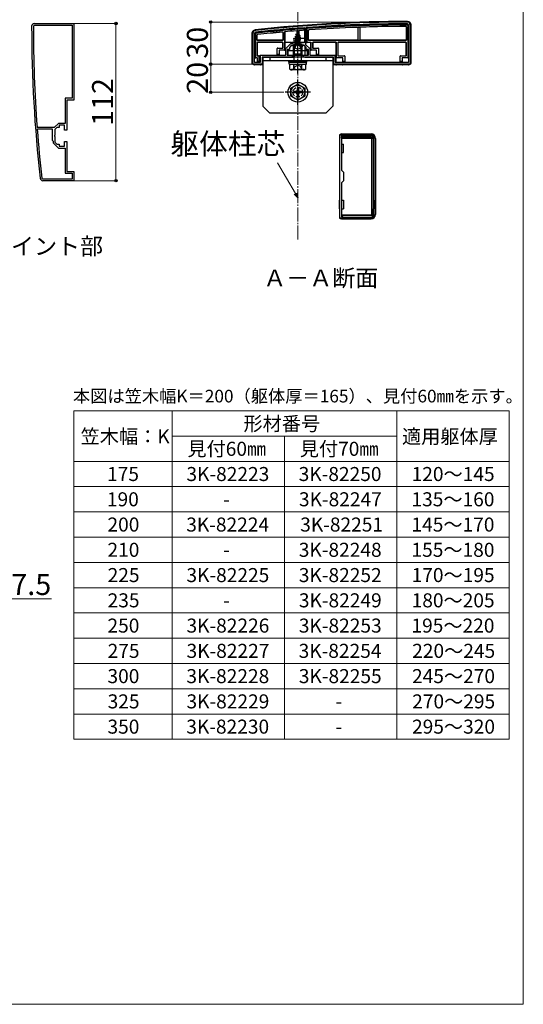
# Model space of a CAD drawing. Extents: x 0 to 1750, y 0 to 2608.
# Drawn here: x 1392 to 1750, y 0 to 702 of the extents above; entities that cross this region are included whole.
import ezdxf

# ---------------------------------------------------------------- set-up
doc = ezdxf.new("R2010")
doc.units = 0
doc.linetypes.add('YCENTER_1', pattern=[13, 10, -1, 1, -1])
doc.linetypes.add('YHIDDEN_1', pattern=[4, 3, -1])
for name, color, linetype, lineweight in [('TABLE1', 255, 'CONTINUOUS', 13), ('USER1', 3, 'CONTINUOUS', 13), ('YKK_11', 7, 'CONTINUOUS', 30), ('YKK_13', 4, 'CONTINUOUS', 30), ('YKK_D', 6, 'CONTINUOUS', 13), ('YKK_ZWAK', 7, 'CONTINUOUS', 30), ('YSS_K', 3, 'CONTINUOUS', 13)]:
    doc.layers.add(name, color=color, linetype=linetype, lineweight=lineweight)
doc.styles.add('text-b', font='txt')

msp = doc.modelspace()

# ---------------------------------------------------------------- linework, layer by layer
at = {"layer": 'TABLE1'}
for p, q in [((1430, 422.85), (1740, 422.85)), ((1430, 422.85), (1430, 188.85)), ((1500, 422.85), (1500, 188.85)), ((1660, 422.85), (1660, 188.85)), ((1740, 422.85), (1740, 188.85)), ((1500, 404.85), (1660, 404.85)), ((1580, 404.85), (1580, 188.85)), ((1430, 386.85), (1740, 386.85)), ((1430, 368.85), (1740, 368.85)), ((1430, 350.85), (1740, 350.85)), ((1430, 332.85), (1740, 332.85)), ((1430, 314.85), (1740, 314.85)), ((1430, 296.85), (1740, 296.85)), ((1430, 278.85), (1740, 278.85)), ((1430, 260.85), (1740, 260.85)), ((1430, 242.85), (1740, 242.85)), ((1430, 224.85), (1740, 224.85)), ((1430, 206.85), (1740, 206.85)), ((1430, 188.85), (1740, 188.85))]:
    msp.add_line(p, q, dxfattribs=at)
at = {"layer": 'YKK_11', "linetype": 'ByBlock', "lineweight": -2, "ltscale": 0.5}
for p, q in [((1401.2, 696.85), (1402, 697.65)), ((1402, 698.85), (1430, 698.85)), ((1402, 697.65), (1428.8, 697.65)), ((1428.8, 697.65), (1428.8, 645.55)), ((1430, 698.85), (1430, 644.35)), ((1594.17, 695.89), (1594.49, 695.59)), ((1594.49, 695.59), (1594.49, 685.37)), ((1595.29, 695.69), (1595.57, 695.99)), ((1595.29, 683.77), (1595.29, 695.69)), ((1667.49, 698.67), (1668.29, 697.87)), ((1668.29, 697.87), (1668.29, 671.07)), ((1669.49, 697.87), (1669.49, 669.87)), ((1557.49, 669.87), (1557.49, 691.87)), ((1558.69, 691.87), (1559.4, 692.67)), ((1558.69, 671.07), (1558.69, 691.87)), ((1584.49, 684.57), (1580.79, 680.87)), ((1580.79, 680.87), (1580.79, 676.07)), ((1584.99, 683.37), (1583.49, 681.87)), ((1583.49, 681.87), (1583.49, 680.37)), ((1585.69, 684.57), (1584.49, 684.57)), ((1589.03, 683.37), (1584.99, 683.37)), ((1586.49, 685.37), (1585.69, 684.57)), ((1594.49, 685.37), (1586.49, 685.37)), ((1589.22, 683.49), (1589.03, 683.37)), ((1589.77, 683.49), (1589.22, 683.49)), ((1589.95, 683.37), (1589.77, 683.49)), ((1593.99, 683.37), (1589.95, 683.37)), ((1595.49, 681.87), (1593.99, 683.37)), ((1598.19, 680.87), (1595.29, 683.77)), ((1595.49, 680.37), (1595.49, 681.87)), ((1598.19, 676.07), (1598.19, 680.87)), ((1580.79, 676.07), (1562.79, 676.07)), ((1562.79, 676.07), (1562.79, 671.07)), ((1585.49, 674.87), (1563.99, 674.87)), ((1563.99, 674.87), (1563.99, 669.87)), ((1583.49, 680.37), (1581.99, 680.37)), ((1581.99, 680.37), (1581.99, 676.37)), ((1581.99, 676.37), (1585.49, 676.37)), ((1585.49, 676.37), (1585.49, 674.87)), ((1593.49, 674.87), (1593.49, 676.37)), ((1593.49, 676.37), (1596.99, 676.37)), ((1614.99, 674.87), (1593.49, 674.87)), ((1596.99, 680.37), (1595.49, 680.37)), ((1596.99, 676.37), (1596.99, 680.37)), ((1616.19, 676.07), (1598.19, 676.07)), ((1614.99, 669.87), (1614.99, 674.87)), ((1616.19, 671.07), (1616.19, 676.07)), ((1563.99, 669.87), (1557.49, 669.87)), ((1562.79, 671.07), (1558.69, 671.07)), ((1669.49, 669.87), (1614.99, 669.87)), ((1668.29, 671.07), (1616.19, 671.07)), ((1428.8, 645.55), (1423.8, 645.55)), ((1423.8, 645.55), (1423.8, 627.55)), ((1430, 644.35), (1425, 644.35)), ((1425, 644.35), (1425, 622.85)), ((1404.18, 624.65), (1403.89, 624.93)), ((1416.1, 624.65), (1404.18, 624.65)), ((1419, 627.55), (1416.1, 624.65)), ((1418, 624.85), (1416.5, 623.35)), ((1419.5, 624.85), (1418, 624.85)), ((1423.8, 627.55), (1419, 627.55)), ((1423.5, 626.35), (1419.5, 626.35)), ((1419.5, 626.35), (1419.5, 624.85)), ((1423.5, 622.85), (1423.5, 626.35)), ((1403.99, 623.53), (1404.29, 623.85)), ((1404.29, 623.85), (1414.5, 623.85)), ((1414.5, 623.85), (1414.5, 615.85)), ((1416.5, 619.31), (1416.38, 619.12)), ((1416.38, 619.12), (1416.38, 618.57)), ((1416.38, 618.57), (1416.5, 618.39)), ((1416.5, 623.35), (1416.5, 619.31)), ((1416.5, 618.39), (1416.5, 614.35)), ((1425, 622.85), (1423.5, 622.85)), ((1619.49, 559.87), (1619.49, 619.87)), ((1619.49, 619.87), (1641.49, 619.87)), ((1641.49, 618.97), (1620.49, 618.97)), ((1620.49, 618.97), (1620.49, 594.37)), ((1414.5, 615.85), (1415.3, 615.05)), ((1415.3, 615.05), (1415.3, 613.85)), ((1415.3, 613.85), (1419, 610.15)), ((1416.5, 614.35), (1418, 612.85)), ((1418, 612.85), (1419.5, 612.85)), ((1419.5, 612.85), (1419.5, 611.35)), ((1419.5, 611.35), (1423.5, 611.35)), ((1423.5, 611.35), (1423.5, 614.85)), ((1423.5, 614.85), (1425, 614.85)), ((1425, 614.85), (1425, 593.35)), ((1643.59, 562.87), (1643.59, 616.87)), ((1644.49, 616.87), (1644.49, 562.87)), ((1419, 610.15), (1423.8, 610.15)), ((1423.8, 610.15), (1423.8, 592.15)), ((1423.8, 592.15), (1428.8, 592.15)), ((1425, 593.35), (1430, 593.35)), ((1428.8, 592.15), (1428.8, 588.05)), ((1430, 593.35), (1430, 586.85)), ((1620.49, 594.37), (1621.99, 592.87)), ((1621.99, 592.87), (1621.99, 586.87)), ((1408, 588.05), (1407.2, 588.76)), ((1428.8, 588.05), (1408, 588.05)), ((1430, 586.85), (1408, 586.85)), ((1621.99, 586.87), (1620.49, 585.37)), ((1620.49, 585.37), (1620.49, 560.77)), ((1641.49, 559.87), (1619.49, 559.87)), ((1620.49, 560.77), (1641.49, 560.77))]:
    msp.add_line(p, q, dxfattribs=at)
for centre, radius, start, end in [((1402, 696.85), 2, 90, 180.07338), ((2400, 698.13), 1000, 180.07337, 186.28629), ((2400, 698.13), 998.8, 180.07336, 184.20284), ((1668.77, -300.13), 1000, 90.07337, 96.28629), ((1668.77, -300.13), 998.81, 94.28341, 96.28629), ((1668.77, -300.13), 998.8, 90.07336, 94.20284), ((1667.49, 697.87), 2, 0, 90.07338), ((1559.49, 691.87), 2, 96.28628, 180), ((2400.01, 698.13), 998.81, 184.28341, 186.28629), ((1641.49, 616.87), 3, 0.00001, 89.99999), ((1641.49, 616.87), 2.1, 0.00001, 89.99999), ((1408, 588.85), 2, 186.28628, 270), ((1641.49, 562.87), 2.1, 270.00001, 359.99999), ((1641.49, 562.87), 3, 270.00001, 359.99999)]:
    msp.add_arc(centre, radius, start, end, dxfattribs=at)
at = {"layer": 'YKK_13'}
for p, q in [((1593.69, 695.05), (1594.19, 695.59)), ((1593.69, 695.05), (1593.69, 694.04)), ((1594.19, 694.08), (1594.19, 695.59)), ((1595.59, 695.69), (1596.09, 695.23)), ((1595.59, 695.69), (1595.59, 685.37)), ((1596.09, 685.37), (1596.09, 695.23)), ((1632.49, 687.17), (1632.49, 695.83)), ((1632.54, 687.12), (1632.54, 695.88)), ((1633.64, 695.94), (1633.64, 687.12)), ((1633.69, 695.89), (1633.69, 687.17)), ((1666.71, 696.49), (1666.71, 687.17)), ((1666.79, 696.57), (1666.79, 687.1)), ((1667.79, 697.18), (1667.79, 674.45)), ((1668.29, 674.44), (1668.29, 697.67)), ((1669.99, 697.88), (1669.99, 670.87)), ((1556.99, 670.87), (1556.99, 691.88)), ((1558.99, 691.7), (1558.99, 674.44)), ((1559.49, 674.45), (1559.49, 691.26)), ((1560.49, 687.1), (1560.49, 690.71)), ((1560.57, 687.17), (1560.57, 690.64)), ((1578.91, 692.41), (1578.91, 687.17)), ((1578.99, 692.5), (1578.99, 687.1)), ((1579.99, 692.91), (1579.99, 679.95)), ((1580.49, 679.94), (1580.49, 692.96)), ((1587.49, 689.6), (1591.24, 690.4)), ((1587.49, 689.5), (1591.24, 690.3)), ((1587.49, 689.6), (1588.07, 689.94)), ((1587.49, 689.5), (1587.49, 689.6)), ((1587.49, 689.5), (1588.02, 689.2)), ((1591.49, 688.81), (1587.49, 688.01)), ((1587.49, 687.91), (1591.49, 688.71)), ((1587.49, 688.01), (1588.02, 688.32)), ((1587.49, 687.91), (1587.49, 688.01)), ((1587.49, 687.91), (1588.02, 687.61)), ((1590.86, 690.08), (1588.02, 689.2)), ((1588.02, 688.32), (1588.02, 689.2)), ((1588.02, 688.32), (1590.97, 689.11)), ((1590.97, 688.41), (1588.02, 687.61)), ((1588.02, 686.73), (1588.02, 687.61)), ((1588.46, 690.88), (1588.07, 689.94)), ((1588.07, 689.94), (1590.56, 690.79)), ((1588.09, 691.19), (1590.54, 691.99)), ((1588.09, 691.09), (1590.54, 691.89)), ((1588.09, 691.19), (1588.74, 691.57)), ((1588.09, 691.09), (1588.09, 691.19)), ((1588.09, 691.09), (1588.46, 690.88)), ((1588.46, 690.88), (1590.19, 691.69)), ((1588.7, 693.65), (1588.74, 685.87)), ((1589.49, 693.37), (1588.74, 691.57)), ((1588.74, 691.57), (1589.91, 692.35)), ((1588.89, 692.78), (1589.36, 693.05)), ((1588.89, 692.68), (1588.89, 692.78)), ((1588.89, 692.68), (1589.14, 692.54)), ((1589.49, 693.37), (1589.91, 692.35)), ((1589.91, 692.35), (1590.54, 691.99)), ((1590.19, 691.69), (1590.54, 691.89)), ((1590.19, 691.69), (1590.56, 690.79)), ((1590.28, 693.78), (1590.24, 685.87)), ((1590.54, 691.89), (1590.54, 691.99)), ((1590.56, 690.79), (1591.24, 690.4)), ((1590.86, 690.08), (1591.24, 690.3)), ((1590.86, 690.08), (1590.97, 689.81)), ((1590.97, 689.11), (1590.97, 689.81)), ((1590.97, 689.11), (1591.49, 688.81)), ((1590.97, 688.41), (1591.49, 688.71)), ((1590.97, 687.52), (1590.97, 688.41)), ((1591.24, 690.3), (1591.24, 690.4)), ((1591.49, 688.71), (1591.49, 688.81)), ((1593.69, 694.04), (1594.19, 694.08)), ((1594.19, 694.08), (1594.19, 685.37)), ((1594.42, 688.08), (1594.43, 685.5)), ((1597.09, 687.1), (1597.09, 694.02)), ((1597.17, 687.17), (1597.17, 693.94)), ((1560.49, 685.15), (1560.49, 676.1)), ((1560.57, 685.07), (1560.57, 676.17)), ((1578.69, 686.8), (1560.79, 686.8)), ((1578.69, 685.45), (1560.79, 685.45)), ((1578.61, 686.87), (1560.87, 686.87)), ((1578.61, 685.37), (1560.87, 685.37)), ((1574.79, 676.37), (1574.79, 681.07)), ((1574.87, 676.87), (1574.87, 681)), ((1575.09, 681.37), (1578.61, 681.37)), ((1575.17, 681.3), (1578.69, 681.3)), ((1578.91, 681.67), (1578.91, 685.07)), ((1578.99, 681.6), (1578.99, 685.15)), ((1580.49, 685.37), (1580.79, 685.37)), ((1585.06, 685.37), (1580.79, 685.37)), ((1586.05, 685.37), (1585.35, 685.37)), ((1593.09, 683.37), (1585.89, 683.37)), ((1586.05, 685.37), (1592.93, 685.37)), ((1592.49, 683.81), (1586.49, 683.81)), ((1586.49, 677.15), (1586.49, 683.81)), ((1586.54, 683.37), (1586.49, 674.87)), ((1586.55, 685.37), (1586.55, 685.37)), ((1587.03, 677.15), (1587.03, 683.81)), ((1587.49, 686.42), (1591.49, 687.22)), ((1591.49, 687.12), (1587.49, 686.32)), ((1587.49, 686.42), (1588.02, 686.73)), ((1587.49, 686.32), (1587.49, 686.42)), ((1587.49, 686.32), (1588.02, 686.02)), ((1587.71, 684.96), (1588.02, 685.14)), ((1591.13, 684.96), (1587.71, 684.96)), ((1587.86, 683.87), (1587.86, 684.96)), ((1588.02, 686.73), (1590.97, 687.52)), ((1590.97, 686.82), (1588.02, 686.02)), ((1588.02, 685.14), (1588.02, 686.02)), ((1588.02, 685.14), (1590.97, 685.93)), ((1588.13, 684.96), (1591.49, 685.63)), ((1591.49, 685.53), (1588.63, 684.96)), ((1590.24, 685.87), (1588.74, 685.87)), ((1588.74, 685.87), (1588.74, 685.76)), ((1590.97, 685.23), (1589.98, 684.96)), ((1590.24, 685.76), (1590.24, 685.87)), ((1590.97, 687.52), (1591.49, 687.22)), ((1590.97, 686.82), (1591.49, 687.12)), ((1590.97, 685.93), (1590.97, 686.82)), ((1590.97, 685.93), (1591.49, 685.63)), ((1590.97, 685.23), (1591.49, 685.53)), ((1590.97, 684.96), (1590.97, 685.23)), ((1591.13, 683.87), (1591.13, 684.96)), ((1591.49, 687.12), (1591.49, 687.22)), ((1591.49, 685.53), (1591.49, 685.63)), ((1591.95, 677.15), (1591.95, 683.81)), ((1592.49, 677.15), (1592.49, 683.81)), ((1593.63, 685.37), (1592.93, 685.37)), ((1594.19, 685.37), (1593.92, 685.37)), ((1594.45, 682.92), (1594.48, 676.37)), ((1595.59, 685.37), (1596.09, 685.37)), ((1598.69, 685.37), (1596.09, 685.37)), ((1666.49, 686.8), (1597.39, 686.8)), ((1632.19, 686.87), (1597.47, 686.87)), ((1598.49, 685.07), (1598.49, 679.94)), ((1598.99, 679.95), (1598.99, 685.07)), ((1599.99, 685.15), (1599.99, 681.6)), ((1600.07, 685.07), (1600.07, 681.67)), ((1616.69, 685.45), (1600.29, 685.45)), ((1600.29, 681.3), (1603.81, 681.3)), ((1616.19, 685.37), (1600.37, 685.37)), ((1600.37, 681.37), (1603.89, 681.37)), ((1604.11, 681), (1604.11, 676.87)), ((1604.19, 681.07), (1604.19, 676.37)), ((1616.69, 685.45), (1616.19, 685.44)), ((1616.49, 685.14), (1616.49, 674.44)), ((1616.99, 674.45), (1616.99, 685.15)), ((1617.99, 685.15), (1617.99, 676.1)), ((1618.07, 685.07), (1618.07, 676.17)), ((1666.49, 685.45), (1618.29, 685.45)), ((1666.41, 685.37), (1618.37, 685.37)), ((1633.94, 686.82), (1632.24, 686.82)), ((1666.41, 686.87), (1633.99, 686.87)), ((1666.71, 676.17), (1666.71, 685.07)), ((1666.79, 676.1), (1666.79, 685.15)), ((1558.69, 674.37), (1558.99, 674.37)), ((1558.99, 674.44), (1559.49, 674.45)), ((1558.99, 674.44), (1558.99, 674.37)), ((1560.39, 674.45), (1559.49, 674.45)), ((1560.6, 674.07), (1560.6, 674.07)), ((1560.6, 674.07), (1560.6, 671.37)), ((1560.69, 671.87), (1560.69, 674.15)), ((1560.79, 675.8), (1561.39, 675.8)), ((1560.87, 675.87), (1561.89, 675.87)), ((1561.89, 675.81), (1561.39, 675.8)), ((1561.69, 675.5), (1561.69, 671.87)), ((1562.19, 675.51), (1562.19, 675.57)), ((1562.19, 671.37), (1562.19, 675.51)), ((1562.19, 675.51), (1562.19, 675.51)), ((1562.49, 674.37), (1562.79, 674.37)), ((1564.19, 674.86), (1564.19, 669.87)), ((1564.29, 674.87), (1586.49, 674.87)), ((1564.49, 674.87), (1564.49, 639.87)), ((1614.49, 674.87), (1564.49, 674.87)), ((1569.49, 674.87), (1569.49, 672.37)), ((1574.85, 676.37), (1574.79, 676.37)), ((1574.87, 676.87), (1574.85, 676.37)), ((1574.85, 676.37), (1576.23, 676.37)), ((1576.21, 676.87), (1574.87, 676.87)), ((1576.21, 679.65), (1576.21, 676.87)), ((1576.23, 676.37), (1576.21, 676.87)), ((1576.23, 676.37), (1576.29, 676.37)), ((1576.29, 679.57), (1576.29, 676.37)), ((1576.29, 679.57), (1576.29, 679.57)), ((1576.29, 676.37), (1576.29, 676.07)), ((1579.99, 679.95), (1576.51, 679.95)), ((1579.99, 679.95), (1580.49, 679.94)), ((1580.49, 679.94), (1580.49, 679.87)), ((1580.49, 679.87), (1580.79, 679.87)), ((1596.49, 679.37), (1582.49, 679.37)), ((1582.49, 679.37), (1582.49, 676.37)), ((1582.49, 676.37), (1596.49, 676.37)), ((1586.49, 677.15), (1592.49, 677.15)), ((1586.82, 675.15), (1586.49, 677.15)), ((1586.66, 674.95), (1586.49, 674.87)), ((1587.03, 677.15), (1586.82, 675.15)), ((1586.82, 672.37), (1586.82, 675.15)), ((1593.57, 674.97), (1586.95, 674.97)), ((1591.95, 677.15), (1592.17, 675.15)), ((1592.17, 675.15), (1592.49, 677.15)), ((1592.17, 672.37), (1592.17, 675.15)), ((1594.49, 674.87), (1614.69, 674.87)), ((1596.49, 676.37), (1596.49, 679.37)), ((1598.19, 679.87), (1598.49, 679.87)), ((1598.49, 679.94), (1598.99, 679.95)), ((1598.49, 679.94), (1598.49, 679.87)), ((1602.47, 679.95), (1598.99, 679.95)), ((1602.69, 676.37), (1602.69, 679.57)), ((1602.69, 679.57), (1602.69, 679.57)), ((1602.75, 676.37), (1602.69, 676.37)), ((1602.69, 676.37), (1602.69, 676.07)), ((1602.77, 676.87), (1602.75, 676.37)), ((1602.75, 676.37), (1604.13, 676.37)), ((1602.77, 676.87), (1602.77, 679.65)), ((1604.11, 676.87), (1602.77, 676.87)), ((1604.13, 676.37), (1604.11, 676.87)), ((1604.13, 676.37), (1604.19, 676.37)), ((1609.49, 674.87), (1609.49, 672.37)), ((1614.49, 674.87), (1614.49, 639.87)), ((1614.79, 669.87), (1614.79, 674.86)), ((1616.49, 674.44), (1616.99, 674.45)), ((1616.49, 674.44), (1616.49, 674.37)), ((1616.65, 674.37), (1616.49, 674.37)), ((1616.49, 674.37), (1616.49, 671.07)), ((1616.66, 674.37), (1616.95, 674.07)), ((1621.27, 674.45), (1616.99, 674.45)), ((1618.29, 675.8), (1622.61, 675.8)), ((1618.37, 675.87), (1622.69, 675.87)), ((1621.49, 671.37), (1621.49, 674.07)), ((1621.49, 674.07), (1621.49, 674.07)), ((1621.57, 671.87), (1621.57, 674.15)), ((1622.91, 675.5), (1622.91, 671.87)), ((1622.99, 675.57), (1622.99, 671.37)), ((1662.29, 671.37), (1662.29, 675.57)), ((1662.37, 671.87), (1662.37, 675.5)), ((1662.59, 675.87), (1666.41, 675.87)), ((1662.67, 675.8), (1666.49, 675.8)), ((1663.71, 674.15), (1663.71, 671.87)), ((1663.79, 674.07), (1663.79, 671.37)), ((1663.79, 674.07), (1663.79, 674.07)), ((1667.79, 674.45), (1664.01, 674.45)), ((1667.79, 674.45), (1668.29, 674.44)), ((1668.29, 674.44), (1668.29, 674.37)), ((1558.19, 669.92), (1558.19, 669.4)), ((1562.73, 669.47), (1558.65, 669.47)), ((1560.67, 671.37), (1560.6, 671.37)), ((1560.69, 671.87), (1560.67, 671.37)), ((1560.67, 671.37), (1562.19, 671.37)), ((1561.69, 671.87), (1560.69, 671.87)), ((1562.19, 671.37), (1561.69, 671.87)), ((1563.19, 669.37), (1563.02, 669.45)), ((1563.19, 669.87), (1563.19, 669.37)), ((1563.69, 669.37), (1563.19, 669.37)), ((1614.49, 672.37), (1564.49, 672.37)), ((1582.99, 671.37), (1582.99, 672.37)), ((1582.99, 672.37), (1595.99, 672.37)), ((1582.99, 671.37), (1595.99, 671.37)), ((1583.43, 671.37), (1595.62, 671.37)), ((1583.43, 669.85), (1583.43, 671.37)), ((1583.43, 669.81), (1595.62, 669.81)), ((1583.72, 669.31), (1584.58, 669.81)), ((1583.72, 666.31), (1583.72, 669.31)), ((1584.58, 669.81), (1594.4, 669.81)), ((1586.6, 666.32), (1586.6, 669.29)), ((1592.38, 666.32), (1592.38, 669.29)), ((1595.26, 669.31), (1594.4, 669.81)), ((1595.26, 666.31), (1595.26, 669.31)), ((1595.62, 669.81), (1595.62, 671.33)), ((1595.99, 671.37), (1595.99, 672.37)), ((1616.49, 669.37), (1615.29, 669.37)), ((1616.49, 669.87), (1616.49, 669.37)), ((1616.66, 669.45), (1616.49, 669.37)), ((1621.03, 669.47), (1616.95, 669.47)), ((1621.49, 669.37), (1621.32, 669.45)), ((1621.55, 671.37), (1621.49, 671.37)), ((1621.49, 671.37), (1621.49, 671.07)), ((1621.49, 669.87), (1621.49, 669.37)), ((1663.79, 669.37), (1621.49, 669.37)), ((1621.57, 671.87), (1621.55, 671.37)), ((1621.55, 671.37), (1622.93, 671.37)), ((1622.91, 671.87), (1621.57, 671.87)), ((1622.93, 671.37), (1622.91, 671.87)), ((1622.93, 671.37), (1622.99, 671.37)), ((1662.35, 671.37), (1662.29, 671.37)), ((1662.37, 671.87), (1662.35, 671.37)), ((1662.35, 671.37), (1663.73, 671.37)), ((1663.71, 671.87), (1662.37, 671.87)), ((1663.73, 671.37), (1663.71, 671.87)), ((1663.73, 671.37), (1663.79, 671.37)), ((1663.79, 671.37), (1663.79, 671.07)), ((1663.79, 669.87), (1663.79, 669.37)), ((1663.96, 669.45), (1663.79, 669.37)), ((1668.33, 669.47), (1664.25, 669.47)), ((1668.79, 669.92), (1668.79, 669.4)), ((1583.72, 666.31), (1584.58, 665.81)), ((1594.4, 665.81), (1584.58, 665.81)), ((1585.06, 665.81), (1585.06, 666.41)), ((1595.26, 666.31), (1594.4, 665.81)), ((1589.49, 655.62), (1584.49, 652.74)), ((1584.49, 647.01), (1584.49, 652.74)), ((1588.99, 653.02), (1588.99, 651.37)), ((1588.99, 653.02), (1589.99, 653.02)), ((1589.49, 655.62), (1594.49, 652.74)), ((1589.99, 653.02), (1589.99, 651.37)), ((1594.49, 652.74), (1594.49, 647.01)), ((1589.49, 644.12), (1584.49, 647.01)), ((1587.99, 650.37), (1586.34, 650.37)), ((1586.34, 649.37), (1586.34, 650.37)), ((1587.99, 649.37), (1586.34, 649.37)), ((1588.99, 648.37), (1588.99, 646.72)), ((1589.99, 646.72), (1588.99, 646.72)), ((1589.49, 644.12), (1594.49, 647.01)), ((1589.99, 648.37), (1589.99, 646.72)), ((1592.64, 650.37), (1590.99, 650.37)), ((1592.64, 649.37), (1590.99, 649.37)), ((1592.64, 650.37), (1592.64, 649.37)), ((1569.49, 634.87), (1564.49, 639.87)), ((1609.49, 634.87), (1614.49, 639.87)), ((1609.49, 634.87), (1569.49, 634.87)), ((1619.29, 612.87), (1619.29, 618.87)), ((1620.59, 620.17), (1641.59, 620.17)), ((1620.59, 617.27), (1620.59, 618.27)), ((1621.59, 617.77), (1620.74, 618.63)), ((1621.09, 618.77), (1641.39, 618.77)), ((1621.59, 617.77), (1642.39, 617.77)), ((1621.59, 617.77), (1621.59, 617.27)), ((1642.39, 617.77), (1642.8, 618.19)), ((1642.39, 561.97), (1642.39, 617.77)), ((1619.09, 612.87), (1619.49, 612.87)), ((1619.09, 612.87), (1619.09, 606.87)), ((1620.49, 612.87), (1622.09, 612.87)), ((1620.59, 617.27), (1641.89, 617.27)), ((1620.89, 606.87), (1620.89, 612.87)), ((1622.09, 606.87), (1622.09, 612.87)), ((1641.89, 617.27), (1641.89, 562.47)), ((1643.39, 616.77), (1643.39, 612.87)), ((1643.69, 612.87), (1643.39, 612.87)), ((1643.69, 606.87), (1643.69, 612.87)), ((1644.89, 616.87), (1644.89, 562.87)), ((1619.09, 606.87), (1619.49, 606.87)), ((1619.29, 572.87), (1619.29, 606.87)), ((1620.49, 606.87), (1622.09, 606.87)), ((1643.69, 606.87), (1643.39, 606.87)), ((1643.39, 606.87), (1643.39, 572.87)), ((1619.09, 572.87), (1619.49, 572.87)), ((1619.09, 566.87), (1619.09, 572.87)), ((1620.49, 572.87), (1622.09, 572.87)), ((1620.89, 566.87), (1620.89, 572.87)), ((1622.09, 572.87), (1622.09, 566.87)), ((1643.69, 572.87), (1643.39, 572.87)), ((1643.69, 572.87), (1643.69, 566.87)), ((1619.09, 566.87), (1619.49, 566.87)), ((1619.29, 560.87), (1619.29, 566.87)), ((1620.49, 566.87), (1622.09, 566.87)), ((1620.59, 562.47), (1641.89, 562.47)), ((1620.59, 562.47), (1620.59, 561.47)), ((1621.59, 561.97), (1620.74, 561.12)), ((1621.59, 562.47), (1621.59, 561.97)), ((1642.39, 561.97), (1621.59, 561.97)), ((1642.39, 561.97), (1642.8, 561.56)), ((1643.39, 562.97), (1643.39, 566.87)), ((1643.69, 566.87), (1643.39, 566.87)), ((1620.59, 559.57), (1641.59, 559.57)), ((1621.09, 560.97), (1641.39, 560.97))]:
    msp.add_line(p, q, dxfattribs=at)
at = {"layer": 'YKK_13', "linetype": 'YHIDDEN_1'}
for p, q in [((1586.56, 688.08), (1586.55, 685.37)), ((1586.86, 688.37), (1594.12, 688.37)), ((1587.44, 681.41), (1588.35, 683.22)), ((1589.49, 683.83), (1588.35, 683.22)), ((1589.49, 683.83), (1590.64, 683.22)), ((1591.54, 681.41), (1590.64, 683.22)), ((1586.39, 665.81), (1587.64, 668.31)), ((1587.64, 668.31), (1589.49, 669.29)), ((1591.34, 668.31), (1589.49, 669.29)), ((1592.59, 665.81), (1591.34, 668.31)), ((1585.06, 666.41), (1593.92, 666.41)), ((1593.92, 665.81), (1593.92, 666.41))]:
    msp.add_line(p, q, dxfattribs=at)
at = {"layer": 'YKK_13', "linetype": 'YCENTER_1'}
for p, q in [((1589.49, 679.87), (1589.49, 694.03)), ((1589.49, 663.31), (1589.49, 686.31)), ((1589.49, 640.87), (1589.49, 658.87)), ((1598.49, 649.87), (1580.49, 649.87))]:
    msp.add_line(p, q, dxfattribs=at)
at = {"layer": 'YKK_13'}
for radius in [7, 5]:
    msp.add_circle((1589.49, 649.87), radius, dxfattribs=at)
at = {"layer": 'YKK_13', "linetype": 'YHIDDEN_1'}
msp.add_circle((1589.49, 649.87), 3.5, dxfattribs=at)
at = {"layer": 'YKK_13'}
for centre, radius, start, end in [((1668.77, -300.12), 1000.5, 90.07309, 96.28654), ((1668.77, -300.12), 998.5, 94.2834, 96.27602), ((1668.77, -300.12), 998, 94.31433, 96.25077), ((1668.77, -300.12), 998.5, 90.06763, 94.20284), ((1668.77, -300.12), 998, 90.09584, 94.17617), ((1668.77, -300.12), 997, 90.13094, 94.1067), ((1668.77, -300.12), 996.92, 92.10333, 94.1025), ((1668.77, -300.12), 996.97, 92.00269, 92.1002), ((1668.77, -300.12), 996.92, 90.13546, 91.99978), ((1667.59, 697.67), 0.7, 0, 0.77526), ((1559.69, 691.7), 0.7, 179.30522, 180), ((1668.77, -300.12), 997, 95.18524, 96.21936), ((1668.77, -300.12), 996.92, 95.19018, 96.21531), ((1668.77, -300.12), 997, 94.6064, 95.10866), ((1668.77, -300.12), 997, 94.31867, 94.51509), ((1560.79, 687.1), 0.3, 180.00157, 269.99843), ((1560.79, 685.15), 0.3, 90.00157, 179.99843), ((1560.87, 687.17), 0.3, 180.00157, 269.99843), ((1560.87, 685.07), 0.3, 90.00157, 179.99843), ((1575.09, 681.07), 0.3, 90.00157, 179.99843), ((1575.17, 681), 0.3, 90.00157, 179.99843), ((1578.61, 687.17), 0.3, 270.00157, 359.99843), ((1578.61, 685.07), 0.3, 0.00157, 89.99843), ((1578.61, 681.67), 0.3, 270.00157, 359.99843), ((1578.69, 687.1), 0.3, 270.00157, 359.99843), ((1578.69, 685.15), 0.3, 0.00157, 89.99843), ((1578.69, 681.6), 0.3, 270.00157, 359.99843), ((1585.89, 683.22), 0.154, 90, 207.28096), ((1589.49, 685.07), 4.2, 207.28096, 332.71904), ((1587.36, 683.87), 0.5, 270, 0), ((1591.63, 683.87), 0.5, 180, 270), ((1593.09, 683.22), 0.154, 332.71904, 90), ((1597.39, 687.1), 0.3, 180.00157, 269.99843), ((1597.47, 687.17), 0.3, 180.00157, 269.99843), ((1598.19, 685.07), 0.3, 0, 90), ((1600.29, 685.15), 0.3, 90.00157, 179.99843), ((1600.29, 681.6), 0.3, 180.00157, 269.99843), ((1600.37, 685.07), 0.3, 90.00157, 179.99843), ((1600.37, 681.67), 0.3, 180.00157, 269.99843), ((1603.81, 681), 0.3, 0.00157, 89.99843), ((1603.89, 681.07), 0.3, 0.00157, 89.99843), ((1616.19, 685.07), 0.3, 0, 90), ((1618.29, 685.15), 0.3, 90.00157, 179.99843), ((1618.37, 685.07), 0.3, 90.00157, 179.99843), ((1632.19, 687.17), 0.3, 270.00157, 359.99843), ((1632.24, 687.12), 0.3, 270.00157, 359.99843), ((1633.94, 687.12), 0.3, 180.00157, 269.99843), ((1633.99, 687.17), 0.3, 180.00157, 269.99843), ((1666.41, 687.17), 0.3, 270.00157, 359.99843), ((1666.41, 685.07), 0.3, 0.00157, 89.99843), ((1666.49, 687.1), 0.3, 270.00157, 359.99843), ((1666.49, 685.15), 0.3, 0.00157, 89.99843), ((1560.39, 674.15), 0.3, 0.00157, 89.99843), ((1560.79, 676.1), 0.3, 180.00157, 269.99843), ((1560.87, 676.17), 0.3, 180.00157, 269.99843), ((1561.89, 675.57), 0.3, 0, 90), ((1562.49, 674.07), 0.3, 90, 180), ((1576.51, 679.65), 0.3, 90.00157, 179.99843), ((1602.47, 679.65), 0.3, 0.00157, 89.99843), ((1618.29, 676.1), 0.3, 180.00157, 269.99843), ((1618.37, 676.17), 0.3, 180.00157, 269.99843), ((1621.27, 674.15), 0.3, 0.00157, 89.99843), ((1622.61, 675.5), 0.3, 0.00157, 89.99843), ((1622.69, 675.57), 0.3, 0.00157, 89.99843), ((1662.59, 675.57), 0.3, 90.00157, 179.99843), ((1662.67, 675.5), 0.3, 90.00157, 179.99843), ((1664.01, 674.15), 0.3, 90.00157, 179.99843), ((1666.41, 676.17), 0.3, 270.00157, 359.99843), ((1666.49, 676.1), 0.3, 270.00157, 359.99843), ((1585.15, 667.14), 2.6, 55.86369, 115.45615), ((1589.49, 660.18), 9.55, 72.41205, 107.58795), ((1593.83, 667.14), 2.6, 64.54385, 124.13631), ((1585.15, 668.47), 2.6, 244.54385, 304.13631), ((1589.49, 675.43), 9.55, 252.41205, 287.58795), ((1593.83, 668.47), 2.6, 235.86369, 295.45615), ((1587.99, 651.37), 1, 270, 0), ((1587.99, 648.37), 1, 0, 90), ((1590.99, 651.37), 1, 180, 270), ((1590.99, 648.37), 1, 90, 180), ((1620.59, 618.87), 1.3, 90, 180), ((1621.09, 618.27), 0.5, 90, 180), ((1641.39, 616.77), 2, 0, 90), ((1641.59, 616.87), 3.3, 0, 90), ((1621.09, 561.47), 0.5, 180, 270), ((1641.39, 562.97), 2, 270, 0), ((1641.59, 562.87), 3.3, 270, 0), ((1620.59, 560.87), 1.3, 180, 270)]:
    msp.add_arc(centre, radius, start, end, dxfattribs=at)
at = {"layer": 'YKK_13', "linetype": 'YHIDDEN_1', "extrusion": (0, 0, -1)}
for centre, start_param, end_param in [((1586.86, 688.07), 0.005236, 1.570796), ((1594.12, 688.07), 1.570796, 1.812309)]:
    msp.add_ellipse(centre, major_axis=(-0.303, 0), ratio=0.991228, start_param=start_param, end_param=end_param, dxfattribs=at)
at = {"layer": 'YKK_13', "extrusion": (0, 0, -1)}
for centre, major_axis, ratio, start_param, end_param in [((1594.12, 688.07), (-0.303, 0), 0.991228, 1.812309, 3.136357), ((1589.49, 684.88), (-4.25, 0), 0.2, 0.628028, 1.337787), ((1589.49, 684.88), (-4.25, 0), 0.2, 1.803805, 2.513565), ((1598.69, 685.07), (-0.304, 0), 0.986394, 1.570796, 3.141593), ((1616.19, 685.14), (-0.215, 0.209), 0.999567, 0.801318, 2.371253), ((1616.19, 685.13), (0.214, 0.217), 0.969074, 0.776902, 0.777763), ((1616.69, 685.15), (0.304, 0.01), 0.986381, 4.744228, 6.314164), ((1560.31, 674.07), (-0.115, 0.277), 0.992623, 0.395324, 1.960884), ((1561.39, 675.5), (0.304, 0.01), 0.986381, 4.744228, 6.314164), ((1561.89, 675.51), (-0.215, 0.209), 0.999567, 0.801318, 2.371253), ((1562.49, 674.07), (-0.213, -0.213), 0.994778, 0.788016, 2.353576), ((1576.59, 679.57), (0.12, 0.275), 0.999508, 4.300576, 5.870681), ((1586.95, 674.95), (-0.3, 0), 0.061143, 0.132833, 1.571054), ((1602.39, 679.57), (-0.12, 0.275), 0.999508, 0.412505, 1.982609), ((1616.65, 674.07), (0, 0.3), 0.133333, 0.005236, 0.132552), ((1621.19, 674.07), (-0.12, 0.275), 0.999508, 0.412505, 1.982609), ((1664.09, 674.07), (0.12, 0.275), 0.999508, 4.300576, 5.870681), ((1558.49, 670.88), (-1.06, -1.06), 0.99628, 5.698805, 7.06672), ((1558.75, 671.13), (-2.69, -1.61), 0.42434, 5.103385, 5.163826), ((1558.65, 669.45), (-0.3, 0), 0.061163, 1.320594, 1.570796), ((1562.73, 669.45), (-0.3, 0), 0.061163, 1.570796, 3.009041), ((1563.69, 669.88), (0.355, -0.355), 0.99628, 5.499651, 7.06672), ((1615.29, 669.88), (-0.355, -0.355), 0.99628, 5.499651, 7.06672), ((1616.95, 669.45), (-0.3, 0), 0.061163, 0.132552, 1.570796), ((1621.03, 669.45), (-0.3, 0), 0.061163, 1.570796, 3.009041), ((1664.25, 669.45), (-0.3, 0), 0.061163, 0.132552, 1.570796), ((1668.33, 669.45), (-0.3, 0), 0.061163, 1.570796, 1.820999), ((1668.23, 671.13), (-2.69, 1.61), 0.42434, 4.260952, 4.321393), ((1668.49, 670.88), (1.06, -1.06), 0.99628, 5.499651, 6.867566)]:
    msp.add_ellipse(centre, major_axis=major_axis, ratio=ratio, start_param=start_param, end_param=end_param, dxfattribs=at)
at = {"layer": 'YKK_13'}
for points, knots in [([(1632.18, 696.12), (1632.26, 696.13), (1632.34, 696.1), (1632.46, 695.99), (1632.49, 695.91), (1632.49, 695.83)], [0, 0, 0, 0, 0.5, 0.5, 1, 1, 1, 1]), ([(1632.54, 695.88), (1632.54, 695.96), (1632.51, 696.04), (1632.39, 696.15), (1632.31, 696.18), (1632.23, 696.18)], [0, 0, 0, 0, 0.5, 0.5, 1, 1, 1, 1]), ([(1633.93, 696.24), (1633.85, 696.24), (1633.78, 696.2), (1633.67, 696.09), (1633.64, 696.02), (1633.64, 695.94)], [0, 0, 0, 0, 0.5, 0.5, 1, 1, 1, 1]), ([(1633.69, 695.89), (1633.69, 695.97), (1633.72, 696.04), (1633.83, 696.15), (1633.9, 696.19), (1633.98, 696.19)], [0, 0, 0, 0, 0.5, 0.5, 1, 1, 1, 1]), ([(1666.41, 696.79), (1666.49, 696.79), (1666.57, 696.76), (1666.68, 696.65), (1666.71, 696.57), (1666.71, 696.49)], [0, 0, 0, 0, 0.5, 0.5, 1, 1, 1, 1]), ([(1666.79, 696.57), (1666.79, 696.65), (1666.76, 696.73), (1666.65, 696.84), (1666.57, 696.87), (1666.49, 696.87)], [0, 0, 0, 0, 0.5, 0.5, 1, 1, 1, 1]), ([(1667.1, 697.87), (1667.19, 697.87), (1667.28, 697.86), (1667.45, 697.79), (1667.52, 697.74), (1667.72, 697.55), (1667.79, 697.37), (1667.79, 697.18)], [0, 0, 0, 0, 0.25, 0.25, 0.5, 0.5, 1, 1, 1, 1]), ([(1667.49, 700.37), (1667.66, 700.37), (1667.82, 700.36), (1668.14, 700.3), (1668.3, 700.25), (1668.6, 700.12), (1668.74, 700.05), (1669.01, 699.87), (1669.14, 699.76), (1669.37, 699.53), (1669.48, 699.41), (1669.66, 699.13), (1669.74, 698.99), (1669.92, 698.54), (1669.99, 698.21), (1669.99, 697.88)], [0, 0, 0, 0, 0.125, 0.125, 0.25, 0.25, 0.375, 0.375, 0.5, 0.5, 0.625, 0.625, 0.75, 0.75, 1, 1, 1, 1]), ([(1668.29, 697.68), (1668.29, 697.77), (1668.27, 697.86), (1668.2, 698.03), (1668.15, 698.11), (1667.96, 698.3), (1667.78, 698.37), (1667.6, 698.37)], [0, 0, 0, 0, 0.25, 0.25, 0.5, 0.5, 1, 1, 1, 1]), ([(1556.99, 691.88), (1556.99, 692.03), (1557, 692.18), (1557.06, 692.48), (1557.1, 692.63), (1557.21, 692.91), (1557.28, 693.05), (1557.43, 693.31), (1557.52, 693.43), (1557.73, 693.66), (1557.84, 693.76), (1558.08, 693.95), (1558.21, 694.03), (1558.48, 694.17), (1558.62, 694.22), (1558.91, 694.31), (1559.06, 694.34), (1559.21, 694.36)], [0, 0, 0, 0, 0.125, 0.125, 0.25, 0.25, 0.375, 0.375, 0.5, 0.5, 0.625, 0.625, 0.75, 0.75, 0.875, 0.875, 1, 1, 1, 1]), ([(1559.61, 692.39), (1559.44, 692.37), (1559.28, 692.29), (1559.06, 692.04), (1558.99, 691.87), (1558.99, 691.7)], [0, 0, 0, 0, 0.5, 0.5, 1, 1, 1, 1]), ([(1559.49, 691.26), (1559.49, 691.43), (1559.55, 691.59), (1559.78, 691.84), (1559.94, 691.92), (1560.11, 691.94)], [0, 0, 0, 0, 0.5, 0.5, 1, 1, 1, 1]), ([(1560.76, 691.01), (1560.68, 691), (1560.62, 690.96), (1560.52, 690.85), (1560.49, 690.78), (1560.49, 690.71)], [0, 0, 0, 0, 0.5, 0.5, 1, 1, 1, 1]), ([(1560.57, 690.64), (1560.57, 690.71), (1560.6, 690.78), (1560.69, 690.89), (1560.76, 690.93), (1560.84, 690.94)], [0, 0, 0, 0, 0.5, 0.5, 1, 1, 1, 1]), ([(1578.58, 692.71), (1578.67, 692.72), (1578.75, 692.69), (1578.88, 692.58), (1578.91, 692.49), (1578.91, 692.41)], [0, 0, 0, 0, 0.5, 0.5, 1, 1, 1, 1]), ([(1578.99, 692.5), (1578.99, 692.58), (1578.95, 692.66), (1578.83, 692.77), (1578.75, 692.8), (1578.66, 692.8)], [0, 0, 0, 0, 0.5, 0.5, 1, 1, 1, 1]), ([(1597.37, 694.32), (1597.29, 694.31), (1597.22, 694.28), (1597.12, 694.17), (1597.09, 694.09), (1597.09, 694.02)], [0, 0, 0, 0, 0.5, 0.5, 1, 1, 1, 1]), ([(1597.17, 693.94), (1597.17, 694.02), (1597.2, 694.09), (1597.3, 694.2), (1597.37, 694.24), (1597.45, 694.24)], [0, 0, 0, 0, 0.5, 0.5, 1, 1, 1, 1]), ([(1585.06, 685.37), (1585.13, 685.37), (1585.2, 685.37), (1585.3, 685.37), (1585.34, 685.37), (1585.35, 685.37)], [0, 0, 0, 0, 0.5, 0.5, 1, 1, 1, 1]), ([(1588.51, 685.7), (1588.58, 685.7), (1588.63, 685.71), (1588.72, 685.73), (1588.74, 685.75), (1588.74, 685.76)], [0, 0, 0, 0, 0.5, 0.5, 1, 1, 1, 1]), ([(1590.24, 685.76), (1590.24, 685.75), (1590.26, 685.73), (1590.35, 685.71), (1590.4, 685.7), (1590.47, 685.7)], [0, 0, 0, 0, 0.5, 0.5, 1, 1, 1, 1]), ([(1593.63, 685.37), (1593.64, 685.37), (1593.68, 685.37), (1593.78, 685.37), (1593.85, 685.37), (1593.92, 685.37)], [0, 0, 0, 0, 0.5, 0.5, 1, 1, 1, 1]), ([(1558.36, 669.46), (1558.36, 669.47), (1558.39, 669.47), (1558.47, 669.47), (1558.52, 669.46), (1558.58, 669.47)], [0, 0, 0, 0, 0.5, 0.5, 1, 1, 1, 1]), ([(1668.4, 669.47), (1668.46, 669.46), (1668.51, 669.47), (1668.59, 669.47), (1668.62, 669.47), (1668.62, 669.46)], [0, 0, 0, 0, 0.5, 0.5, 1, 1, 1, 1])]:
    msp.add_open_spline(points, degree=3, knots=knots, dxfattribs=at)
for points in [[(1667.59, 698.37), (1667.59, 698.37), (1667.6, 698.37), (1667.6, 698.37)], [(1559.61, 692.39), (1559.61, 692.39), (1559.61, 692.39), (1559.61, 692.39)]]:
    msp.add_open_spline(points, degree=3, dxfattribs=at)
at = {"layer": 'YKK_D'}
for p, q in [((1430, 698.85), (1461, 698.85)), ((1460, 698.85), (1460, 586.85)), ((1666.49, 699.87), (1526.49, 699.87)), ((1527.49, 699.87), (1527.49, 669.87)), ((1557.49, 669.87), (1526.49, 669.87)), ((1557.49, 669.87), (1526.49, 669.87)), ((1527.49, 669.87), (1527.49, 649.87)), ((1579.49, 649.87), (1526.49, 649.87)), ((1587.74, 577.8), (1575.13, 599.63)), ((1430, 586.85), (1461, 586.85)), ((1295, 288.87), (1414.06, 288.87))]:
    msp.add_line(p, q, dxfattribs=at)
at = {"layer": 'YKK_D', "linetype": 'ByBlock', "lineweight": -2}
for p, q in [((1589.49, 574.76), (1586.93, 577.33)), ((1589.49, 574.76), (1587.74, 577.8)), ((1588.55, 578.26), (1589.49, 574.76))]:
    msp.add_line(p, q, dxfattribs=at)
for centre in [(1460, 698.85), (1527.49, 699.87), (1527.49, 669.87), (1527.49, 669.87), (1527.49, 649.87), (1460, 586.85)]:
    msp.add_circle(centre, 0.875, dxfattribs=at)
at = {"layer": 'YKK_ZWAK', "lineweight": 20}
for p, q in [((1750, 0), (1750, 2550)), ((0, 0), (1750, 0))]:
    msp.add_line(p, q, dxfattribs=at)
at = {"layer": 'YSS_K', "linetype": 'YCENTER_1'}
msp.add_line((1589.49, 544.87), (1589.49, 725.5), dxfattribs=at)

# ---------------------------------------------------------------- texts
at = {"layer": 'TABLE1', "style": 'text-b'}
for s, p in [('形材番号', (1550.8, 408.74)), ('笠木幅：K', (1434.89, 399.62)), ('適用躯体厚', (1663.66, 399.57)), ('見付60㎜', (1510.88, 390.82)), ('見付70㎜', (1590.88, 390.82)), ('175', (1453.69, 372.85)), ('3K-82223', (1510.2, 372.85)), ('3K-82250', (1590.09, 372.85)), ('120～145', (1670.51, 372.85)), ('190', (1453.58, 354.85)), ('3K-82247', (1590.28, 354.85)), ('135～160', (1670.4, 354.85)), ('-', (1536.36, 354.85)), ('200', (1453.98, 336.85)), ('3K-82224', (1510.06, 336.85)), ('3K-82251', (1591.19, 336.85)), ('145～170', (1670.4, 336.85)), ('210', (1453.98, 318.85)), ('-', (1536.36, 318.85)), ('3K-82248', (1590.17, 318.85)), ('155～180', (1670.4, 318.85)), ('225', (1454.09, 300.85)), ('3K-82225', (1510.2, 300.85)), ('3K-82252', (1590.2, 300.85)), ('170～195', (1670.51, 300.85)), ('235', (1454.09, 282.85)), ('3K-82249', (1590.23, 282.85)), ('180～205', (1670.51, 282.85)), ('-', (1536.36, 282.85)), ('250', (1453.98, 264.85)), ('3K-82226', (1510.23, 264.85)), ('3K-82253', (1590.2, 264.85)), ('195～220', (1670.4, 264.85)), ('275', (1454.09, 246.85)), ('3K-82227', (1510.28, 246.85)), ('3K-82254', (1590.06, 246.85)), ('220～245', (1670.91, 246.85)), ('300', (1453.98, 228.85)), ('3K-82228', (1510.17, 228.85)), ('3K-82255', (1590.2, 228.85)), ('245～270', (1670.8, 228.85)), ('325', (1454.09, 210.85)), ('3K-82229', (1510.23, 210.85)), ('270～295', (1670.91, 210.85)), ('-', (1616.36, 210.85)), ('350', (1453.98, 192.85)), ('3K-82230', (1510.09, 192.85)), ('-', (1616.36, 192.85)), ('295～320', (1670.8, 192.85))]:
    msp.add_text(s, height=10, dxfattribs=at).set_placement(p)
at = {"layer": 'USER1', "style": 'text-b'}
for s, height, p in [('手すり笠木ジョイント部', 12, (1270.75, 534.16)), ('Ａ－Ａ断面', 12, (1564.91, 511.54)), ('本図は笠木幅K＝200（躯体厚＝165）、見付60㎜を示す。', 9, (1429.39, 428.86))]:
    msp.add_text(s, height=height, dxfattribs=at).set_placement(p)
at = {"layer": 'YKK_D', "style": 'text-b'}
for s, p in [('30', (1525.49, 673.79)), ('20', (1525.49, 648.79)), ('112', (1458, 625.89))]:
    msp.add_text(s, height=15, rotation=90, dxfattribs=at).set_placement(p)
for s, p in [('躯体柱芯', (1498.77, 605.66)), ('15≦Z≦27.5', (1298.2, 291.64))]:
    msp.add_text(s, height=15, dxfattribs=at).set_placement(p)

doc.saveas('drawing.dxf')
